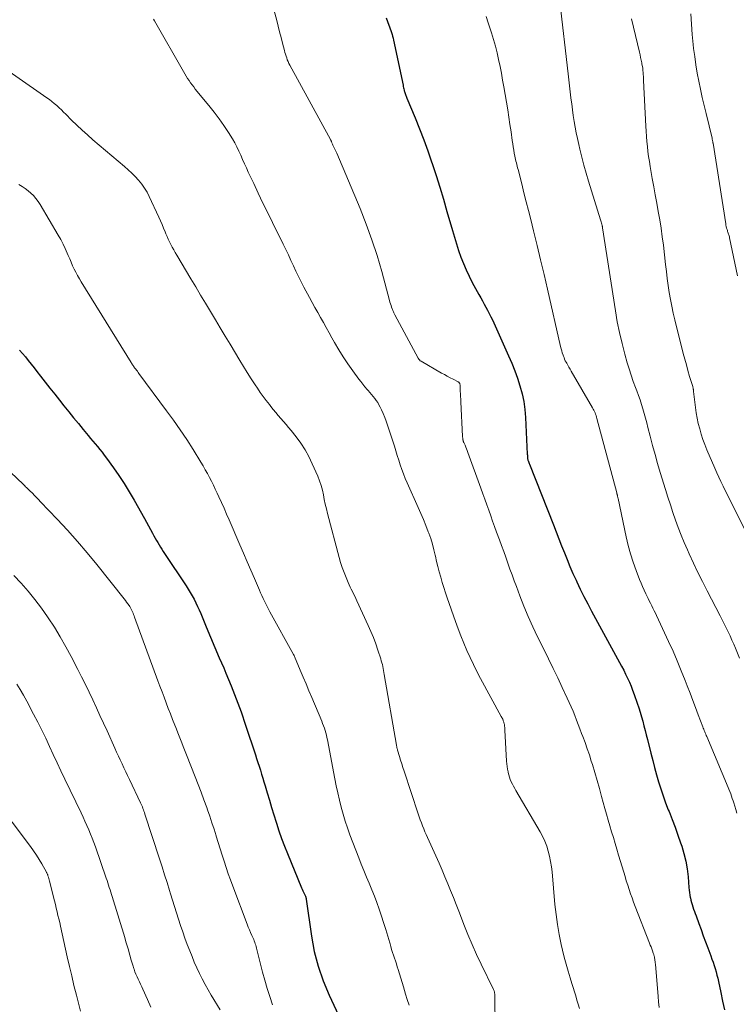
# Model space of a CAD drawing. Units: feet. Extents: x 1980000 to 1985034, y 575000 to 580000.
# Drawn here: x 1981478 to 1981607, y 575892 to 576070 of the extents above; entities that cross this region are included whole.
import ezdxf

# ---------------------------------------------------------------- set-up
doc = ezdxf.new("R2010")
doc.units = ezdxf.units.FT
doc.header["$LTSCALE"] = 100
doc.header["$MEASUREMENT"] = 0
doc.layers.add('CONTOUR INDEX', color=32, linetype='Continuous', lineweight=25)
doc.layers.add('CONTOUR INTERMEDIATE', color=40, linetype='Continuous', lineweight=15)

msp = doc.modelspace()

# ---------------------------------------------------------------- linework, layer by layer
at = {"layer": 'CONTOUR INDEX', "flags": 128}
for points, elevation in [([(1981543.83, 576070.48), (1981544.3, 576069.17), (1981544.42, 576068.84), (1981544.54, 576068.51), (1981544.65, 576068.18), (1981544.76, 576067.84), (1981544.86, 576067.5), (1981544.96, 576067.17), (1981545.04, 576066.83), (1981545.12, 576066.48), (1981546.85, 576058.3), (1981546.9, 576058.08), (1981546.95, 576057.86), (1981547, 576057.64), (1981547.06, 576057.42), (1981547.08, 576057.32), (1981547.13, 576057.16), (1981547.18, 576056.99), (1981547.24, 576056.82), (1981547.3, 576056.66), (1981547.37, 576056.49), (1981547.43, 576056.33), (1981547.5, 576056.17), (1981547.56, 576056), (1981549.05, 576052.41), (1981549.84, 576050.45), (1981550.6, 576048.47), (1981551.32, 576046.48), (1981552.01, 576044.48), (1981552.11, 576044.2), (1981552.81, 576042.04), (1981553.5, 576039.88), (1981554.16, 576037.71), (1981554.79, 576035.53), (1981555.78, 576032.08), (1981556.14, 576030.88), (1981556.51, 576029.67), (1981556.9, 576028.48), (1981557.3, 576027.28), (1981557.75, 576026.11), (1981558.23, 576024.95), (1981558.77, 576023.82), (1981559.35, 576022.7), (1981560.57, 576020.49), (1981560.89, 576019.92), (1981561.2, 576019.36), (1981561.51, 576018.79), (1981561.83, 576018.23), (1981562.14, 576017.67), (1981562.43, 576017.09), (1981562.72, 576016.51), (1981562.99, 576015.93), (1981565.9, 576009.43), (1981566.48, 576008.09), (1981567.02, 576006.75), (1981567.52, 576005.38), (1981567.98, 576004), (1981568.37, 576002.6), (1981568.68, 576001.19), (1981568.88, 575999.76), (1981569, 575998.32), (1981569.3, 575991.66), (1981569.31, 575991.52), (1981569.31, 575991.39), (1981569.32, 575991.25), (1981569.32, 575991.11), (1981569.33, 575990.98), (1981569.35, 575990.84), (1981569.38, 575990.71), (1981569.41, 575990.58), (1981569.44, 575990.51), (1981569.49, 575990.34), (1981569.55, 575990.17), (1981569.61, 575990.01), (1981569.67, 575989.85), (1981574.01, 575978.89), (1981574.51, 575977.64), (1981575, 575976.38), (1981575.5, 575975.13), (1981575.99, 575973.87), (1981576.49, 575972.62), (1981577.01, 575971.37), (1981577.55, 575970.13), (1981578.11, 575968.9), (1981578.23, 575968.64), (1981578.87, 575967.28), (1981579.53, 575965.94), (1981580.21, 575964.61), (1981580.92, 575963.29), (1981585.97, 575954.06), (1981586.34, 575953.36), (1981586.71, 575952.65), (1981587.06, 575951.94), (1981587.41, 575951.22), (1981587.74, 575950.5), (1981588.05, 575949.77), (1981588.33, 575949.03), (1981588.6, 575948.28), (1981589.15, 575946.69), (1981589.42, 575945.88), (1981589.67, 575945.07), (1981589.92, 575944.25), (1981590.15, 575943.43), (1981590.37, 575942.61), (1981590.59, 575941.78), (1981590.8, 575940.95), (1981591.01, 575940.13), (1981591.62, 575937.65), (1981591.95, 575936.35), (1981592.29, 575935.06), (1981592.65, 575933.77), (1981593.01, 575932.48), (1981593.41, 575931.2), (1981593.83, 575929.93), (1981594.29, 575928.68), (1981594.77, 575927.43), (1981594.9, 575927.1), (1981595.45, 575925.7), (1981595.99, 575924.28), (1981596.5, 575922.86), (1981597, 575921.44), (1981597.19, 575920.88), (1981597.6, 575919.51), (1981597.94, 575918.14), (1981598.18, 575916.74), (1981598.35, 575915.33), (1981598.5, 575913.39), (1981598.55, 575912.94), (1981598.6, 575912.49), (1981598.67, 575912.04), (1981598.75, 575911.59), (1981598.76, 575911.54), (1981598.85, 575911.12), (1981598.95, 575910.71), (1981599.07, 575910.3), (1981599.2, 575909.89), (1981599.35, 575909.48), (1981599.49, 575909.08), (1981599.63, 575908.68), (1981599.78, 575908.27), (1981600.28, 575906.88), (1981600.68, 575905.79), (1981601.09, 575904.69), (1981601.49, 575903.6), (1981601.9, 575902.5), (1981602.45, 575901.05), (1981602.66, 575900.48), (1981602.86, 575899.9), (1981603.05, 575899.33), (1981603.23, 575898.75), (1981603.39, 575898.17), (1981603.55, 575897.58), (1981603.69, 575896.99), (1981603.83, 575896.4), (1981604.25, 575894.43), (1981604.59, 575892.85), (1981604.92, 575891.27)], 900), ([(1981477.54, 576010.48), (1981478.09, 576009.86), (1981478.63, 576009.23), (1981479.16, 576008.58), (1981479.68, 576007.94), (1981480.19, 576007.28), (1981480.7, 576006.63), (1981481.37, 576005.76), (1981482.22, 576004.66), (1981483.07, 576003.58), (1981483.92, 576002.49), (1981484.78, 576001.41), (1981485.6, 576000.39), (1981486.46, 575999.33), (1981487.33, 575998.26), (1981488.2, 575997.2), (1981489.07, 575996.14), (1981489.98, 575995.03), (1981490.4, 575994.53), (1981490.82, 575994.03), (1981491.24, 575993.53), (1981491.66, 575993.03), (1981492.08, 575992.53), (1981492.49, 575992.02), (1981492.88, 575991.5), (1981493.27, 575990.98), (1981494.53, 575989.22), (1981495.51, 575987.8), (1981496.47, 575986.35), (1981497.38, 575984.88), (1981498.26, 575983.38), (1981500.15, 575980.04), (1981500.51, 575979.39), (1981500.87, 575978.74), (1981501.23, 575978.08), (1981501.58, 575977.42), (1981501.84, 575976.93), (1981502.06, 575976.52), (1981502.29, 575976.1), (1981502.53, 575975.7), (1981502.77, 575975.29), (1981503.02, 575974.89), (1981503.27, 575974.49), (1981503.52, 575974.09), (1981503.78, 575973.7), (1981507.66, 575967.9), (1981508.05, 575967.3), (1981508.42, 575966.7), (1981508.77, 575966.08), (1981509.1, 575965.46), (1981509.42, 575964.82), (1981509.72, 575964.18), (1981510.02, 575963.53), (1981510.3, 575962.88), (1981511.31, 575960.48), (1981512.09, 575958.62), (1981512.87, 575956.76), (1981513.66, 575954.91), (1981514.45, 575953.06), (1981514.85, 575952.14), (1981515.81, 575949.81), (1981516.73, 575947.47), (1981517.59, 575945.11), (1981518.41, 575942.73), (1981520.17, 575937.39), (1981520.4, 575936.69), (1981520.63, 575935.99), (1981520.85, 575935.29), (1981521.08, 575934.58), (1981521.3, 575933.88), (1981521.52, 575933.17), (1981521.73, 575932.47), (1981521.94, 575931.76), (1981522.32, 575930.51), (1981522.72, 575929.17), (1981523.12, 575927.84), (1981523.53, 575926.51), (1981523.94, 575925.18), (1981523.98, 575925.03), (1981524.44, 575923.64), (1981524.92, 575922.25), (1981525.43, 575920.88), (1981525.97, 575919.52), (1981528.52, 575913.36), (1981528.63, 575913.09), (1981528.75, 575912.82), (1981528.87, 575912.56), (1981529, 575912.3), (1981529.18, 575911.93), (1981529.22, 575911.85), (1981529.25, 575911.77), (1981529.28, 575911.69), (1981529.3, 575911.61), (1981529.32, 575911.53), (1981529.34, 575911.45), (1981529.36, 575911.36), (1981529.37, 575911.28), (1981530.31, 575904.61), (1981530.82, 575901.86), (1981531.5, 575899.16), (1981532.42, 575896.53), (1981533.49, 575893.95), (1981535.61, 575889.45)], 920)]:
    msp.add_lwpolyline(points, dxfattribs=dict(at, elevation=elevation))
at = {"layer": 'CONTOUR INTERMEDIATE', "flags": 128}
for points, elevation in [([(1981522.77, 576074.7), (1981524.03, 576070), (1981524.3, 576068.99), (1981524.56, 576067.97), (1981524.82, 576066.96), (1981525.08, 576065.94), (1981525.42, 576064.59), (1981525.51, 576064.25), (1981525.6, 576063.91), (1981525.71, 576063.57), (1981525.83, 576063.24), (1981525.95, 576062.91), (1981526.09, 576062.58), (1981526.24, 576062.26), (1981526.4, 576061.95), (1981533.72, 576048.54), (1981533.76, 576048.46), (1981533.8, 576048.39), (1981533.84, 576048.31), (1981533.87, 576048.23), (1981533.91, 576048.15), (1981533.94, 576048.07), (1981533.98, 576047.99), (1981534.01, 576047.91), (1981534.07, 576047.79), (1981534.13, 576047.65), (1981534.19, 576047.51), (1981534.25, 576047.37), (1981534.32, 576047.23), (1981534.42, 576047.03), (1981534.54, 576046.78), (1981534.65, 576046.54), (1981534.76, 576046.3), (1981534.87, 576046.05), (1981539.08, 576036.04), (1981540.2, 576033.23), (1981541.23, 576030.41), (1981542.16, 576027.54), (1981543, 576024.64), (1981544.41, 576019.42), (1981544.49, 576019.12), (1981544.58, 576018.82), (1981544.68, 576018.52), (1981544.78, 576018.23), (1981544.88, 576017.92), (1981544.93, 576017.78), (1981544.99, 576017.64), (1981545.05, 576017.5), (1981545.12, 576017.36), (1981545.18, 576017.23), (1981545.25, 576017.09), (1981545.33, 576016.96), (1981545.4, 576016.82), (1981549.59, 576009), (1981549.7, 576008.83), (1981549.82, 576008.69), (1981549.96, 576008.56), (1981550.12, 576008.45), (1981553.81, 576006.33), (1981554.33, 576006.04), (1981554.85, 576005.75), (1981555.37, 576005.48), (1981555.89, 576005.2), (1981556.84, 576004.71), (1981556.89, 576004.68), (1981556.94, 576004.65), (1981556.98, 576004.61), (1981557.02, 576004.57), (1981557.07, 576004.51), (1981557.09, 576004.48), (1981557.09, 576004.46), (1981557.1, 576004.44), (1981557.12, 576004.38), (1981557.13, 576004.36), (1981557.13, 576004.34), (1981557.14, 576004.32), (1981557.14, 576004.31), (1981557.15, 576004.2), (1981557.15, 576004.13), (1981557.16, 576004.06), (1981557.16, 576003.99), (1981557.17, 576003.92), (1981557.2, 576003.08), (1981557.22, 576002.59), (1981557.25, 576002.1), (1981557.27, 576001.61), (1981557.29, 576001.12), (1981557.61, 575994.85), (1981557.62, 575994.73), (1981557.63, 575994.62), (1981557.64, 575994.5), (1981557.66, 575994.39), (1981557.68, 575994.28), (1981557.69, 575994.22), (1981557.7, 575994.16), (1981557.72, 575994.1), (1981557.74, 575994.04), (1981557.76, 575993.98), (1981557.78, 575993.93), (1981557.8, 575993.87), (1981557.83, 575993.81), (1981558.05, 575993.28), (1981558.19, 575992.96), (1981558.32, 575992.64), (1981558.44, 575992.31), (1981558.57, 575991.99), (1981560.93, 575985.51), (1981561.29, 575984.53), (1981561.64, 575983.54), (1981562, 575982.55), (1981562.34, 575981.55), (1981562.69, 575980.56), (1981563.04, 575979.57), (1981563.4, 575978.58), (1981563.76, 575977.6), (1981564.27, 575976.22), (1981564.66, 575975.17), (1981565.04, 575974.11), (1981565.42, 575973.05), (1981565.79, 575971.99), (1981566.16, 575970.93), (1981566.54, 575969.87), (1981566.93, 575968.81), (1981567.32, 575967.76), (1981567.95, 575966.08), (1981568.69, 575964.2), (1981569.46, 575962.33), (1981570.3, 575960.49), (1981571.17, 575958.67), (1981572.29, 575956.42), (1981573.13, 575954.7), (1981573.97, 575952.98), (1981574.8, 575951.26), (1981575.62, 575949.53), (1981576.52, 575947.62), (1981576.88, 575946.84), (1981577.23, 575946.05), (1981577.56, 575945.26), (1981577.88, 575944.46), (1981578.19, 575943.65), (1981578.51, 575942.85), (1981578.81, 575942.05), (1981579.12, 575941.24), (1981579.34, 575940.66), (1981579.75, 575939.56), (1981580.14, 575938.45), (1981580.51, 575937.34), (1981580.86, 575936.22), (1981581.05, 575935.59), (1981581.48, 575934.15), (1981581.91, 575932.7), (1981582.32, 575931.26), (1981582.73, 575929.81), (1981583.31, 575927.69), (1981583.6, 575926.63), (1981583.9, 575925.58), (1981584.21, 575924.52), (1981584.53, 575923.47), (1981584.85, 575922.41), (1981585.16, 575921.36), (1981585.48, 575920.31), (1981585.79, 575919.25), (1981586.71, 575916.17), (1981586.95, 575915.39), (1981587.19, 575914.61), (1981587.44, 575913.83), (1981587.69, 575913.06), (1981587.96, 575912.28), (1981588.23, 575911.52), (1981588.51, 575910.75), (1981588.8, 575909.99), (1981591.39, 575903.34), (1981591.52, 575903), (1981591.65, 575902.66), (1981591.77, 575902.32), (1981591.89, 575901.98), (1981592.06, 575901.51), (1981592.1, 575901.4), (1981592.13, 575901.29), (1981592.17, 575901.19), (1981592.2, 575901.08), (1981592.22, 575900.97), (1981592.25, 575900.86), (1981592.27, 575900.75), (1981592.29, 575900.64), (1981592.33, 575900.43), (1981592.36, 575900.21), (1981592.39, 575900), (1981592.41, 575899.78), (1981592.44, 575899.56), (1981592.95, 575893.72), (1981593.03, 575892.72), (1981593.11, 575891.72)], 904), ([(1981575.17, 576073.36), (1981576.67, 576060.38), (1981576.8, 576059.29), (1981576.92, 576058.21), (1981577.05, 576057.13), (1981577.18, 576056.05), (1981577.19, 576056), (1981577.32, 576054.94), (1981577.46, 576053.89), (1981577.61, 576052.84), (1981577.77, 576051.79), (1981577.95, 576050.75), (1981578.14, 576049.71), (1981578.36, 576048.67), (1981578.59, 576047.63), (1981578.79, 576046.78), (1981579.15, 576045.33), (1981579.53, 576043.88), (1981579.94, 576042.44), (1981580.36, 576041.01), (1981582.52, 576033.99), (1981582.57, 576033.81), (1981582.63, 576033.62), (1981582.69, 576033.43), (1981582.74, 576033.25), (1981582.81, 576032.98), (1981582.83, 576032.93), (1981582.84, 576032.87), (1981582.86, 576032.81), (1981582.87, 576032.76), (1981582.88, 576032.7), (1981582.89, 576032.64), (1981582.9, 576032.58), (1981582.91, 576032.53), (1981585.21, 576017.55), (1981585.55, 576015.58), (1981585.94, 576013.63), (1981586.41, 576011.69), (1981586.92, 576009.76), (1981587.36, 576008.19), (1981587.7, 576007.06), (1981588.06, 576005.93), (1981588.45, 576004.81), (1981588.86, 576003.7), (1981589.1, 576003.11), (1981589.4, 576002.3), (1981589.68, 576001.48), (1981589.95, 576000.66), (1981590.2, 575999.84), (1981590.43, 575999.01), (1981590.66, 575998.18), (1981590.88, 575997.34), (1981591.1, 575996.51), (1981591.51, 575994.9), (1981591.93, 575993.26), (1981592.38, 575991.62), (1981592.85, 575990), (1981593.33, 575988.37), (1981594.26, 575985.31), (1981594.7, 575983.92), (1981595.14, 575982.54), (1981595.6, 575981.16), (1981596.07, 575979.78), (1981596.56, 575978.42), (1981597.08, 575977.06), (1981597.64, 575975.72), (1981598.22, 575974.39), (1981598.55, 575973.66), (1981599.33, 575971.98), (1981600.12, 575970.31), (1981600.95, 575968.65), (1981601.79, 575967), (1981604.16, 575962.46), (1981604.53, 575961.74), (1981604.89, 575961.01), (1981605.25, 575960.29), (1981605.59, 575959.56), (1981605.93, 575958.83), (1981606.26, 575958.09), (1981606.58, 575957.35), (1981606.9, 575956.6), (1981607.63, 575954.84)], 892), ([(1981501.79, 576070.27), (1981501.97, 576069.96), (1981507.18, 576060.78), (1981507.42, 576060.37), (1981507.67, 576059.96), (1981507.92, 576059.55), (1981508.19, 576059.16), (1981508.46, 576058.76), (1981508.74, 576058.38), (1981509.03, 576058), (1981509.33, 576057.62), (1981511.77, 576054.66), (1981512.71, 576053.48), (1981513.61, 576052.27), (1981514.47, 576051.03), (1981515.3, 576049.77), (1981516.02, 576048.62), (1981516.44, 576047.9), (1981516.84, 576047.17), (1981517.21, 576046.42), (1981517.55, 576045.67), (1981517.88, 576044.9), (1981518.21, 576044.14), (1981518.55, 576043.38), (1981518.9, 576042.62), (1981519.87, 576040.57), (1981520.71, 576038.8), (1981521.55, 576037.03), (1981522.41, 576035.26), (1981523.28, 576033.5), (1981525.2, 576029.6), (1981525.67, 576028.63), (1981526.14, 576027.66), (1981526.59, 576026.68), (1981527.04, 576025.7), (1981527.5, 576024.72), (1981527.97, 576023.75), (1981528.46, 576022.79), (1981528.96, 576021.84), (1981529.95, 576020), (1981530.44, 576019.08), (1981530.94, 576018.17), (1981531.45, 576017.25), (1981531.96, 576016.34), (1981532.47, 576015.44), (1981532.98, 576014.53), (1981533.49, 576013.62), (1981534, 576012.71), (1981534.48, 576011.86), (1981535.25, 576010.54), (1981536.06, 576009.25), (1981536.9, 576007.98), (1981537.77, 576006.74), (1981538.85, 576005.25), (1981539.22, 576004.77), (1981539.59, 576004.29), (1981539.98, 576003.82), (1981540.38, 576003.37), (1981540.57, 576003.15), (1981540.88, 576002.8), (1981541.18, 576002.45), (1981541.47, 576002.09), (1981541.75, 576001.73), (1981542.02, 576001.36), (1981542.27, 576000.98), (1981542.5, 576000.58), (1981542.71, 576000.17), (1981542.95, 575999.66), (1981543.26, 575998.99), (1981543.55, 575998.31), (1981543.81, 575997.61), (1981544.05, 575996.91), (1981545.28, 575993.1), (1981545.54, 575992.26), (1981545.81, 575991.43), (1981546.07, 575990.59), (1981546.33, 575989.76), (1981546.61, 575988.93), (1981546.91, 575988.11), (1981547.23, 575987.29), (1981547.58, 575986.49), (1981549.61, 575982.06), (1981550.09, 575980.97), (1981550.55, 575979.88), (1981550.99, 575978.78), (1981551.42, 575977.67), (1981551.52, 575977.41), (1981551.86, 575976.42), (1981552.17, 575975.42), (1981552.43, 575974.42), (1981552.67, 575973.4), (1981552.69, 575973.27), (1981552.91, 575972.31), (1981553.13, 575971.36), (1981553.38, 575970.41), (1981553.65, 575969.46), (1981553.93, 575968.52), (1981554.22, 575967.58), (1981554.53, 575966.65), (1981554.85, 575965.72), (1981556.33, 575961.47), (1981556.81, 575960.15), (1981557.31, 575958.83), (1981557.84, 575957.52), (1981558.39, 575956.22), (1981558.97, 575954.93), (1981559.57, 575953.66), (1981560.21, 575952.4), (1981560.87, 575951.15), (1981564.59, 575944.3), (1981564.68, 575944.13), (1981564.77, 575943.96), (1981564.85, 575943.79), (1981564.92, 575943.61), (1981564.97, 575943.49), (1981565.02, 575943.38), (1981565.06, 575943.26), (1981565.09, 575943.14), (1981565.12, 575943.02), (1981565.16, 575942.79), (1981565.2, 575942.56), (1981565.23, 575942.32), (1981565.25, 575942.08), (1981565.27, 575941.84), (1981565.56, 575936.22), (1981565.6, 575935.73), (1981565.65, 575935.24), (1981565.73, 575934.75), (1981565.82, 575934.27), (1981565.83, 575934.19), (1981565.94, 575933.75), (1981566.07, 575933.32), (1981566.23, 575932.9), (1981566.4, 575932.49), (1981566.6, 575932.08), (1981566.8, 575931.68), (1981567.02, 575931.28), (1981567.24, 575930.89), (1981571.61, 575923.48), (1981572.06, 575922.64), (1981572.47, 575921.78), (1981572.8, 575920.89), (1981573.09, 575919.97), (1981573.32, 575919.04), (1981573.51, 575918.11), (1981573.66, 575917.16), (1981573.77, 575916.21), (1981574.29, 575910.35), (1981574.49, 575908.53), (1981574.74, 575906.72), (1981575.06, 575904.92), (1981575.43, 575903.12), (1981575.67, 575902.1), (1981575.97, 575900.83), (1981576.3, 575899.57), (1981576.66, 575898.31), (1981577.04, 575897.06), (1981577.36, 575896.07), (1981577.59, 575895.32), (1981577.82, 575894.57), (1981578.05, 575893.82), (1981578.27, 575893.07), (1981578.48, 575892.32), (1981578.7, 575891.56)], 908), ([(1981561.84, 576070.74), (1981562.22, 576069.61), (1981562.82, 576067.77), (1981563.18, 576066.58), (1981563.53, 576065.37), (1981563.83, 576064.16), (1981564.11, 576062.94), (1981564.37, 576061.72), (1981564.61, 576060.49), (1981564.84, 576059.26), (1981565.06, 576058.03), (1981565.53, 576055.24), (1981565.76, 576053.9), (1981565.97, 576052.56), (1981566.17, 576051.21), (1981566.37, 576049.87), (1981566.58, 576048.31), (1981566.66, 576047.74), (1981566.75, 576047.17), (1981566.85, 576046.6), (1981566.95, 576046.03), (1981567.05, 576045.51), (1981567.11, 576045.21), (1981567.17, 576044.9), (1981567.24, 576044.6), (1981567.32, 576044.3), (1981567.39, 576043.99), (1981567.47, 576043.69), (1981567.55, 576043.39), (1981567.62, 576043.09), (1981568.29, 576040.48), (1981568.7, 576038.87), (1981569.11, 576037.27), (1981569.51, 576035.66), (1981569.91, 576034.05), (1981570.42, 576032.02), (1981571.06, 576029.39), (1981571.7, 576026.76), (1981572.32, 576024.12), (1981572.93, 576021.49), (1981575.3, 576011.12), (1981575.4, 576010.73), (1981575.51, 576010.34), (1981575.62, 576009.96), (1981575.75, 576009.58), (1981575.82, 576009.39), (1981575.93, 576009.11), (1981576.04, 576008.83), (1981576.17, 576008.56), (1981576.31, 576008.3), (1981576.42, 576008.1), (1981576.62, 576007.74), (1981576.82, 576007.38), (1981577.02, 576007.02), (1981577.23, 576006.67), (1981581.1, 576000.06), (1981581.22, 575999.83), (1981581.34, 575999.6), (1981581.45, 575999.36), (1981581.55, 575999.12), (1981581.65, 575998.88), (1981581.73, 575998.63), (1981581.81, 575998.38), (1981581.88, 575998.13), (1981585.45, 575984.69), (1981585.47, 575984.63), (1981585.48, 575984.58), (1981585.5, 575984.52), (1981585.52, 575984.47), (1981585.53, 575984.41), (1981585.55, 575984.35), (1981585.56, 575984.3), (1981585.57, 575984.24), (1981585.6, 575984.13), (1981585.62, 575984.01), (1981585.65, 575983.9), (1981585.67, 575983.78), (1981585.7, 575983.67), (1981587.16, 575976.72), (1981587.52, 575975.18), (1981587.93, 575973.66), (1981588.41, 575972.16), (1981588.95, 575970.68), (1981589.58, 575969.06), (1981589.84, 575968.4), (1981590.12, 575967.74), (1981590.41, 575967.09), (1981590.71, 575966.45), (1981590.91, 575966.06), (1981591.12, 575965.61), (1981591.34, 575965.17), (1981591.56, 575964.73), (1981591.78, 575964.29), (1981592, 575963.84), (1981592.22, 575963.4), (1981592.43, 575962.96), (1981592.64, 575962.51), (1981594.83, 575957.81), (1981595.63, 575956.07), (1981596.39, 575954.32), (1981597.12, 575952.55), (1981597.83, 575950.77), (1981598.2, 575949.8), (1981598.7, 575948.5), (1981599.19, 575947.19), (1981599.69, 575945.89), (1981600.19, 575944.58), (1981601, 575942.41), (1981601.09, 575942.19), (1981601.18, 575941.97), (1981601.27, 575941.75), (1981601.36, 575941.53), (1981601.45, 575941.31), (1981601.54, 575941.09), (1981601.64, 575940.87), (1981601.73, 575940.65), (1981605.88, 575930.72), (1981606.04, 575930.31), (1981606.19, 575929.91), (1981606.33, 575929.49), (1981606.46, 575929.08), (1981606.58, 575928.68), (1981606.77, 575928.07), (1981606.97, 575927.46), (1981607.18, 575926.85)], 896), ([(1981588.12, 576070.33), (1981589.54, 576064.29), (1981589.66, 576063.81), (1981589.77, 576063.32), (1981589.87, 576062.84), (1981589.97, 576062.35), (1981590.02, 576062.1), (1981590.09, 576061.73), (1981590.15, 576061.37), (1981590.19, 576061), (1981590.23, 576060.63), (1981590.25, 576060.27), (1981590.28, 576059.9), (1981590.3, 576059.53), (1981590.32, 576059.16), (1981590.73, 576050.91), (1981590.79, 576050), (1981590.85, 576049.08), (1981590.92, 576048.17), (1981591, 576047.26), (1981591.1, 576046.35), (1981591.21, 576045.44), (1981591.35, 576044.54), (1981591.5, 576043.64), (1981591.88, 576041.49), (1981592.15, 576039.99), (1981592.42, 576038.49), (1981592.7, 576036.99), (1981592.97, 576035.48), (1981593.24, 576033.98), (1981593.48, 576032.47), (1981593.69, 576030.96), (1981593.88, 576029.45), (1981594.28, 576025.91), (1981594.43, 576024.65), (1981594.59, 576023.4), (1981594.76, 576022.14), (1981594.94, 576020.89), (1981595.15, 576019.64), (1981595.38, 576018.4), (1981595.65, 576017.16), (1981595.94, 576015.93), (1981597.48, 576009.88), (1981597.75, 576008.84), (1981598.03, 576007.8), (1981598.33, 576006.76), (1981598.63, 576005.72), (1981599.19, 576003.87), (1981599.22, 576003.76), (1981599.24, 576003.65), (1981599.27, 576003.55), (1981599.29, 576003.44), (1981599.31, 576003.33), (1981599.32, 576003.23), (1981599.34, 576003.12), (1981599.35, 576003.01), (1981599.68, 576000.13), (1981599.82, 575999.14), (1981599.98, 575998.16), (1981600.19, 575997.19), (1981600.44, 575996.23), (1981600.72, 575995.28), (1981601.03, 575994.34), (1981601.38, 575993.41), (1981601.75, 575992.48), (1981603.18, 575989.15), (1981603.54, 575988.33), (1981603.91, 575987.52), (1981604.29, 575986.71), (1981604.68, 575985.91), (1981611.05, 575973.05)], 888), ([(1981598.85, 576071.19), (1981598.94, 576069.35), (1981599.09, 576067.51), (1981599.27, 576065.67), (1981599.35, 576064.98), (1981599.54, 576063.49), (1981599.75, 576062), (1981600, 576060.52), (1981600.28, 576059.05), (1981600.59, 576057.58), (1981600.9, 576056.11), (1981601.24, 576054.65), (1981601.59, 576053.19), (1981602.67, 576048.78), (1981602.7, 576048.66), (1981602.72, 576048.54), (1981602.75, 576048.42), (1981602.77, 576048.3), (1981602.8, 576048.17), (1981602.82, 576048.06), (1981602.84, 576047.94), (1981602.86, 576047.83), (1981605.14, 576033.28), (1981605.19, 576033.02), (1981605.24, 576032.77), (1981605.31, 576032.51), (1981605.38, 576032.26), (1981605.44, 576032.08), (1981605.49, 576031.92), (1981605.55, 576031.75), (1981605.6, 576031.59), (1981605.66, 576031.43), (1981605.72, 576031.27), (1981605.77, 576031.1), (1981605.81, 576030.94), (1981605.85, 576030.77), (1981607.25, 576023.88)], 884), ([(1981471.83, 576063.42), (1981482.49, 576056.04), (1981482.96, 576055.71), (1981483.41, 576055.37), (1981483.85, 576055.01), (1981484.29, 576054.64), (1981484.71, 576054.25), (1981485.13, 576053.87), (1981485.54, 576053.47), (1981485.94, 576053.07), (1981486.99, 576052.02), (1981487.92, 576051.11), (1981488.87, 576050.21), (1981489.84, 576049.34), (1981490.83, 576048.48), (1981496.53, 576043.66), (1981497.2, 576043.06), (1981497.85, 576042.45), (1981498.48, 576041.81), (1981499.08, 576041.16), (1981499.64, 576040.46), (1981500.16, 576039.74), (1981500.61, 576038.98), (1981501.02, 576038.19), (1981502.72, 576034.49), (1981503.02, 576033.83), (1981503.31, 576033.17), (1981503.59, 576032.51), (1981503.87, 576031.84), (1981504, 576031.5), (1981504.22, 576031.01), (1981504.44, 576030.51), (1981504.67, 576030.02), (1981504.91, 576029.54), (1981505.17, 576029.06), (1981505.42, 576028.59), (1981505.69, 576028.12), (1981505.97, 576027.65), (1981508.52, 576023.37), (1981509.41, 576021.89), (1981510.29, 576020.41), (1981511.18, 576018.93), (1981512.06, 576017.44), (1981512.95, 576015.96), (1981513.83, 576014.48), (1981514.72, 576013), (1981515.61, 576011.52), (1981517.36, 576008.62), (1981518.04, 576007.51), (1981518.72, 576006.41), (1981519.42, 576005.31), (1981520.13, 576004.22), (1981520.55, 576003.58), (1981521.07, 576002.82), (1981521.59, 576002.07), (1981522.14, 576001.34), (1981522.7, 576000.62), (1981522.95, 576000.31), (1981523.4, 575999.76), (1981523.85, 575999.21), (1981524.32, 575998.67), (1981524.79, 575998.14), (1981525.26, 575997.6), (1981525.72, 575997.06), (1981526.17, 575996.51), (1981526.62, 575995.96), (1981527.52, 575994.83), (1981528.37, 575993.67), (1981529.15, 575992.48), (1981529.83, 575991.23), (1981530.46, 575989.94), (1981531.45, 575987.67), (1981531.77, 575986.86), (1981532.05, 575986.03), (1981532.28, 575985.19), (1981532.46, 575984.34), (1981532.63, 575983.49), (1981532.81, 575982.63), (1981533, 575981.78), (1981533.22, 575980.93), (1981535.31, 575973), (1981535.58, 575972.09), (1981535.87, 575971.19), (1981536.19, 575970.29), (1981536.55, 575969.41), (1981536.94, 575968.5), (1981537.13, 575968.09), (1981537.32, 575967.67), (1981537.51, 575967.26), (1981537.72, 575966.85), (1981537.92, 575966.44), (1981538.12, 575966.03), (1981538.32, 575965.61), (1981538.51, 575965.2), (1981540.57, 575960.72), (1981541.05, 575959.63), (1981541.51, 575958.53), (1981541.92, 575957.41), (1981542.31, 575956.28), (1981542.82, 575954.69), (1981542.93, 575954.35), (1981543.03, 575954), (1981543.12, 575953.65), (1981543.2, 575953.29), (1981543.27, 575952.94), (1981543.34, 575952.58), (1981543.41, 575952.23), (1981543.47, 575951.87), (1981545.67, 575939.09), (1981545.69, 575938.98), (1981545.71, 575938.87), (1981545.73, 575938.76), (1981545.76, 575938.64), (1981545.78, 575938.53), (1981545.81, 575938.42), (1981545.84, 575938.31), (1981545.87, 575938.2), (1981546.21, 575937.08), (1981546.41, 575936.4), (1981546.62, 575935.73), (1981546.83, 575935.07), (1981547.05, 575934.4), (1981549.58, 575926.7), (1981549.77, 575926.15), (1981549.96, 575925.61), (1981550.16, 575925.07), (1981550.36, 575924.54), (1981550.58, 575924.01), (1981550.8, 575923.48), (1981551.03, 575922.95), (1981551.26, 575922.42), (1981553.36, 575917.78), (1981553.9, 575916.55), (1981554.43, 575915.32), (1981554.95, 575914.08), (1981555.45, 575912.84), (1981555.95, 575911.59), (1981556.44, 575910.35), (1981556.93, 575909.1), (1981557.41, 575907.85), (1981557.86, 575906.7), (1981558.58, 575904.89), (1981559.34, 575903.09), (1981560.14, 575901.31), (1981560.98, 575899.54), (1981563.2, 575894.98), (1981563.24, 575894.87), (1981563.29, 575894.76), (1981563.33, 575894.65), (1981563.36, 575894.53), (1981563.38, 575894.42), (1981563.4, 575894.3), (1981563.42, 575894.18), (1981563.42, 575894.06), (1981563.58, 575881.58)], 912), ([(1981477.46, 576040.36), (1981478.04, 576040.03), (1981478.6, 576039.67), (1981479.12, 576039.27), (1981479.62, 576038.84), (1981480.09, 576038.37), (1981480.52, 576037.87), (1981480.91, 576037.34), (1981481.28, 576036.78), (1981484.57, 576031.21), (1981485.01, 576030.43), (1981485.43, 576029.63), (1981485.82, 576028.82), (1981486.18, 576027.99), (1981486.37, 576027.55), (1981486.63, 576026.94), (1981486.89, 576026.33), (1981487.17, 576025.72), (1981487.45, 576025.11), (1981487.74, 576024.52), (1981488.05, 576023.93), (1981488.38, 576023.35), (1981488.72, 576022.78), (1981497.73, 576008.24), (1981497.81, 576008.1), (1981497.9, 576007.96), (1981497.99, 576007.82), (1981498.08, 576007.69), (1981498.18, 576007.55), (1981498.27, 576007.41), (1981498.37, 576007.28), (1981498.47, 576007.15), (1981498.56, 576007.02), (1981498.71, 576006.83), (1981498.86, 576006.64), (1981499, 576006.44), (1981499.15, 576006.25), (1981504.15, 575999.53), (1981505.4, 575997.81), (1981506.62, 575996.07), (1981507.79, 575994.3), (1981508.93, 575992.51), (1981510.32, 575990.24), (1981510.73, 575989.56), (1981511.13, 575988.87), (1981511.51, 575988.18), (1981511.89, 575987.48), (1981512.25, 575986.77), (1981512.6, 575986.06), (1981512.94, 575985.34), (1981513.28, 575984.62), (1981513.57, 575983.98), (1981514.04, 575982.93), (1981514.51, 575981.89), (1981514.98, 575980.84), (1981515.43, 575979.79), (1981517.37, 575975.31), (1981518.03, 575973.78), (1981518.69, 575972.25), (1981519.35, 575970.72), (1981520.01, 575969.19), (1981520.9, 575967.13), (1981521.11, 575966.63), (1981521.34, 575966.13), (1981521.57, 575965.63), (1981521.8, 575965.14), (1981522.05, 575964.65), (1981522.3, 575964.16), (1981522.55, 575963.68), (1981522.81, 575963.2), (1981527.07, 575955.5), (1981527.09, 575955.46), (1981527.11, 575955.41), (1981527.14, 575955.37), (1981527.16, 575955.32), (1981527.19, 575955.26), (1981527.23, 575955.15), (1981528.29, 575952.64), (1981528.82, 575951.4), (1981529.34, 575950.17), (1981529.86, 575948.93), (1981530.38, 575947.69), (1981532.17, 575943.45), (1981532.33, 575943.04), (1981532.49, 575942.62), (1981532.64, 575942.2), (1981532.77, 575941.78), (1981532.89, 575941.36), (1981533.01, 575940.93), (1981533.11, 575940.5), (1981533.2, 575940.06), (1981534.54, 575933.04), (1981534.79, 575931.75), (1981535.07, 575930.47), (1981535.36, 575929.19), (1981535.67, 575927.91), (1981536.02, 575926.65), (1981536.39, 575925.39), (1981536.81, 575924.15), (1981537.26, 575922.91), (1981538.86, 575918.75), (1981539.31, 575917.59), (1981539.78, 575916.44), (1981540.26, 575915.29), (1981540.75, 575914.15), (1981541.23, 575913), (1981541.7, 575911.85), (1981542.12, 575910.68), (1981542.53, 575909.51), (1981543.75, 575905.8), (1981543.94, 575905.21), (1981544.12, 575904.61), (1981544.29, 575904.01), (1981544.46, 575903.4), (1981544.5, 575903.25), (1981544.64, 575902.72), (1981544.79, 575902.2), (1981544.96, 575901.68), (1981545.13, 575901.16), (1981545.31, 575900.64), (1981545.48, 575900.13), (1981545.65, 575899.61), (1981545.81, 575899.09), (1981545.97, 575898.57), (1981546.21, 575897.79), (1981546.45, 575897.01), (1981546.69, 575896.22), (1981546.92, 575895.44), (1981547.31, 575894.15), (1981547.62, 575893.14), (1981547.93, 575892.14)], 916), ([(1981473.66, 575990.55), (1981478.22, 575986.23), (1981478.38, 575986.08), (1981478.53, 575985.93), (1981478.68, 575985.79), (1981478.84, 575985.64), (1981478.99, 575985.49), (1981479.14, 575985.35), (1981479.29, 575985.2), (1981479.45, 575985.05), (1981479.9, 575984.6), (1981480.28, 575984.23), (1981480.65, 575983.85), (1981481.02, 575983.47), (1981481.39, 575983.09), (1981484.4, 575979.92), (1981486.25, 575977.93), (1981488.06, 575975.91), (1981489.81, 575973.84), (1981491.53, 575971.74), (1981496.47, 575965.56), (1981496.7, 575965.26), (1981496.92, 575964.96), (1981497.14, 575964.65), (1981497.35, 575964.34), (1981497.47, 575964.15), (1981497.61, 575963.93), (1981497.74, 575963.7), (1981497.86, 575963.46), (1981497.98, 575963.22), (1981498.08, 575962.97), (1981498.18, 575962.73), (1981498.28, 575962.48), (1981498.37, 575962.23), (1981502.57, 575950.75), (1981502.94, 575949.75), (1981503.31, 575948.75), (1981503.69, 575947.75), (1981504.07, 575946.74), (1981504.45, 575945.75), (1981504.84, 575944.75), (1981505.23, 575943.75), (1981505.61, 575942.75), (1981505.8, 575942.28), (1981506.28, 575941.05), (1981506.76, 575939.82), (1981507.25, 575938.59), (1981507.73, 575937.36), (1981509.31, 575933.37), (1981509.85, 575932), (1981510.37, 575930.63), (1981510.88, 575929.25), (1981511.38, 575927.87), (1981511.54, 575927.43), (1981511.95, 575926.26), (1981512.34, 575925.09), (1981512.72, 575923.92), (1981513.09, 575922.74), (1981513.12, 575922.64), (1981513.47, 575921.51), (1981513.82, 575920.38), (1981514.18, 575919.25), (1981514.54, 575918.13), (1981514.91, 575917), (1981515.29, 575915.88), (1981515.69, 575914.77), (1981516.1, 575913.66), (1981518.7, 575906.77), (1981518.9, 575906.26), (1981519.1, 575905.75), (1981519.32, 575905.25), (1981519.54, 575904.75), (1981519.77, 575904.25), (1981519.87, 575904), (1981519.97, 575903.74), (1981520.07, 575903.49), (1981520.15, 575903.23), (1981520.23, 575902.97), (1981520.3, 575902.71), (1981520.38, 575902.45), (1981520.44, 575902.19), (1981521.48, 575898.13), (1981521.89, 575896.64), (1981522.32, 575895.15), (1981522.8, 575893.68), (1981523.3, 575892.22)], 924), ([(1981476.53, 575969.77), (1981477.85, 575968.36), (1981479.13, 575966.91), (1981480.36, 575965.42), (1981481.52, 575963.88), (1981482.64, 575962.3), (1981482.76, 575962.12), (1981483.87, 575960.41), (1981484.94, 575958.67), (1981485.95, 575956.9), (1981486.91, 575955.1), (1981488.09, 575952.8), (1981488.79, 575951.43), (1981489.47, 575950.05), (1981490.14, 575948.67), (1981490.8, 575947.28), (1981491.45, 575945.88), (1981492.1, 575944.49), (1981492.74, 575943.09), (1981493.38, 575941.69), (1981494.79, 575938.57), (1981495.11, 575937.86), (1981495.44, 575937.14), (1981495.77, 575936.44), (1981496.1, 575935.73), (1981496.44, 575935.02), (1981496.77, 575934.32), (1981497.1, 575933.61), (1981497.44, 575932.9), (1981499.43, 575928.69), (1981499.54, 575928.44), (1981499.65, 575928.19), (1981499.76, 575927.94), (1981499.86, 575927.69), (1981499.96, 575927.43), (1981500.05, 575927.18), (1981500.14, 575926.92), (1981500.23, 575926.66), (1981502.88, 575918.56), (1981503.34, 575917.14), (1981503.79, 575915.7), (1981504.24, 575914.27), (1981504.68, 575912.83), (1981504.85, 575912.26), (1981505.2, 575911.11), (1981505.55, 575909.96), (1981505.92, 575908.81), (1981506.28, 575907.66), (1981506.66, 575906.52), (1981507.05, 575905.38), (1981507.46, 575904.25), (1981507.87, 575903.12), (1981508.32, 575901.96), (1981508.73, 575900.92), (1981509.15, 575899.9), (1981509.6, 575898.88), (1981510.08, 575897.87), (1981510.57, 575896.88), (1981511.09, 575895.89), (1981511.63, 575894.92), (1981512.19, 575893.96), (1981513.79, 575891.32)], 928), ([(1981477.06, 575950.15), (1981477.7, 575949.14), (1981478.3, 575948.11), (1981478.87, 575947.06), (1981480.12, 575944.72), (1981480.87, 575943.27), (1981481.6, 575941.82), (1981482.31, 575940.36), (1981482.99, 575938.88), (1981483.67, 575937.41), (1981484.36, 575935.93), (1981485.05, 575934.46), (1981485.75, 575932.99), (1981488.69, 575926.86), (1981489.04, 575926.11), (1981489.39, 575925.35), (1981489.74, 575924.59), (1981490.07, 575923.83), (1981490.4, 575923.06), (1981490.71, 575922.29), (1981491, 575921.51), (1981491.28, 575920.73), (1981493.24, 575915.08), (1981493.38, 575914.66), (1981493.52, 575914.25), (1981493.65, 575913.83), (1981493.79, 575913.42), (1981493.92, 575913), (1981494.05, 575912.58), (1981494.18, 575912.16), (1981494.3, 575911.75), (1981496.58, 575904.35), (1981496.8, 575903.61), (1981497.02, 575902.87), (1981497.23, 575902.12), (1981497.43, 575901.37), (1981497.53, 575900.99), (1981497.68, 575900.43), (1981497.85, 575899.88), (1981498.02, 575899.34), (1981498.21, 575898.79), (1981498.26, 575898.64), (1981498.43, 575898.18), (1981498.61, 575897.72), (1981498.81, 575897.27), (1981499.02, 575896.82), (1981499.23, 575896.37), (1981499.44, 575895.93), (1981499.65, 575895.48), (1981499.85, 575895.03), (1981500.69, 575893.15), (1981501.31, 575891.76)], 932), ([(1981472.69, 575929.85), (1981479.55, 575920.79), (1981480.1, 575920.03), (1981480.63, 575919.26), (1981481.12, 575918.47), (1981481.6, 575917.66), (1981482.42, 575916.19), (1981482.47, 575916.11), (1981482.51, 575916.03), (1981482.55, 575915.94), (1981482.59, 575915.86), (1981482.62, 575915.77), (1981482.66, 575915.69), (1981482.69, 575915.6), (1981482.71, 575915.51), (1981482.8, 575915.24), (1981482.87, 575915.02), (1981482.93, 575914.79), (1981482.99, 575914.57), (1981483.05, 575914.34), (1981483.73, 575911.63), (1981483.89, 575910.98), (1981484.05, 575910.33), (1981484.21, 575909.67), (1981484.37, 575909.02), (1981484.52, 575908.36), (1981484.68, 575907.71), (1981484.83, 575907.05), (1981484.98, 575906.39), (1981486.2, 575900.88), (1981486.6, 575899.15), (1981487, 575897.42), (1981487.41, 575895.69), (1981487.84, 575893.97), (1981488.56, 575891.07)], 936)]:
    msp.add_lwpolyline(points, dxfattribs=dict(at, elevation=elevation))

doc.saveas('drawing.dxf')
